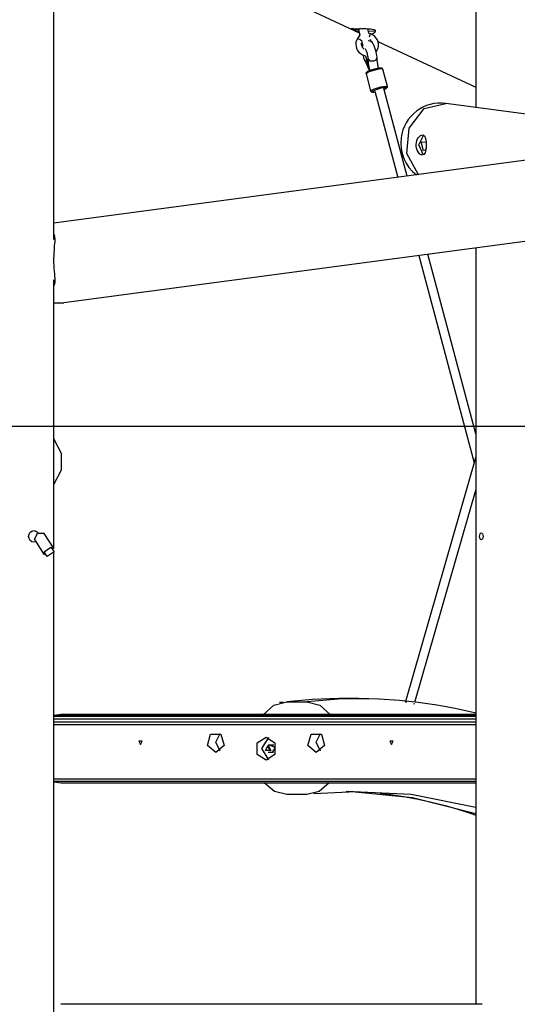
# Model space of a CAD drawing. Units: inches. Extents: x 182 to 412, y 74 to 345.
# Drawn here: x 228 to 236, y 279 to 296 of the extents above; entities that cross this region are included whole.
import ezdxf

# ---------------------------------------------------------------- set-up
doc = ezdxf.new("R2010")
doc.units = ezdxf.units.IN
doc.header["$MEASUREMENT"] = 0
doc.layers.add('Ebene 1', color=7, linetype='Continuous')

msp = doc.modelspace()

# ---------------------------------------------------------------- linework, layer by layer
at = {"layer": 'Ebene 1', "color": 179, "lineweight": 25, "true_color": 0x1a171b}
for points in [[(228.444, 292.444), (228.444, 305.946)], [(235.725, 305.915), (235.725, 294.725)], [(228.444, 298.469), (233.713, 296.011)], [(235.725, 296.738), (235.725, 294.725)], [(233.71, 296.02), (233.651, 296.043), (233.621, 296.055), (233.598, 296.066), (233.581, 296.074), (233.572, 296.079), (233.571, 296.082), (233.577, 296.083), (233.591, 296.083), (233.612, 296.083), (233.64, 296.082), (233.674, 296.082)], [(233.701, 296.054), (233.643, 296.067), (233.6, 296.083)], [(233.674, 296.082), (233.712, 296.082), (233.752, 296.083), (233.793, 296.083), (233.834, 296.083), (233.873, 296.082), (233.908, 296.079), (233.938, 296.074), (233.962, 296.066), (233.978, 296.055), (233.986, 296.043), (233.987, 296.029), (233.979, 296.016), (233.963, 296.004), (233.941, 295.994), (233.918, 295.989)], [(233.735, 296.083), (233.708, 296.07), (233.699, 296.062)], [(233.699, 296.062), (233.721, 295.977)], [(233.88, 296.005), (233.861, 296.076)], [(233.99, 296.058), (233.957, 296.041), (233.872, 296.035)], [(233.902, 295.996), (233.879, 296.006)], [(233.892, 295.94), (233.902, 295.978), (233.902, 295.996)], [(234.005, 295.682), (234.038, 295.744), (234.045, 295.78), (234.045, 295.816), (234.039, 295.853), (234.026, 295.888), (234.007, 295.921), (233.982, 295.949), (233.953, 295.972), (233.921, 295.988), (233.912, 295.992), (233.902, 295.996)], [(233.675, 295.904), (233.663, 295.877), (233.656, 295.85), (233.653, 295.814), (233.657, 295.778), (233.667, 295.742), (233.683, 295.708), (233.706, 295.679), (233.734, 295.653), (233.766, 295.633), (233.802, 295.619), (233.818, 295.615)], [(233.721, 295.977), (233.675, 295.904)], [(233.763, 295.863), (233.72, 295.896), (233.676, 295.905)], [(233.795, 295.731), (233.781, 295.745), (233.77, 295.76), (233.761, 295.776), (233.755, 295.793), (233.753, 295.811), (233.754, 295.828), (233.758, 295.845), (233.76, 295.851), (233.764, 295.857)], [(233.758, 295.842), (233.772, 295.79)], [(234.021, 295.571), (234.019, 295.593), (234.017, 295.616), (234.012, 295.65), (234.004, 295.684), (233.995, 295.719), (233.984, 295.752), (233.971, 295.784), (233.956, 295.812), (233.944, 295.83), (233.929, 295.847), (233.916, 295.858), (233.9, 295.867), (233.867, 295.875)], [(233.92, 295.853), (233.909, 295.896)], [(233.916, 295.873), (233.925, 295.863), (233.941, 295.832)], [(234.033, 295.861), (235.725, 295.072)], [(233.769, 295.798), (233.764, 295.771)], [(233.782, 295.751), (233.784, 295.742)], [(233.817, 295.734), (233.817, 295.732), (233.819, 295.73), (233.821, 295.726), (233.823, 295.721), (233.827, 295.713), (233.832, 295.702), (233.836, 295.69), (233.842, 295.673), (233.847, 295.656), (233.851, 295.635), (233.855, 295.615), (233.858, 295.595), (233.86, 295.576), (233.861, 295.571), (233.861, 295.565)], [(233.776, 295.632), (233.778, 295.622), (233.787, 295.587), (233.797, 295.553), (233.813, 295.516), (233.829, 295.483)], [(233.818, 295.616), (233.864, 295.445)], [(233.835, 295.551), (233.822, 295.516), (233.829, 295.483)], [(233.829, 295.483), (233.839, 295.468), (233.848, 295.449), (233.863, 295.416), (233.878, 295.378), (233.885, 295.357)], [(233.861, 295.565), (233.895, 295.529), (233.967, 295.525)], [(233.861, 295.565), (233.868, 295.483), (233.883, 295.393)], [(233.967, 295.525), (234.007, 295.543), (234.021, 295.571)], [(234.044, 295.398), (234.027, 295.502), (234.023, 295.537), (234.021, 295.571)], [(233.996, 295.39), (233.976, 295.384), (233.956, 295.379), (233.933, 295.372), (233.909, 295.365), (233.888, 295.357), (233.87, 295.349), (233.854, 295.342), (233.842, 295.334), (233.836, 295.329), (233.831, 295.322), (233.828, 295.317), (233.828, 295.311), (233.828, 295.308), (233.829, 295.305)], [(234.004, 295.374), (233.88, 295.337), (233.829, 295.305)], [(233.882, 295.393), (233.89, 295.359), (233.89, 295.358)], [(234.118, 295.382), (234.116, 295.387), (234.114, 295.39), (234.111, 295.394), (234.108, 295.396), (234.104, 295.398), (234.1, 295.399), (234.093, 295.401), (234.086, 295.402), (234.07, 295.402), (234.05, 295.399), (234.029, 295.396), (234.006, 295.391), (234.001, 295.39), (233.996, 295.39)], [(234.119, 295.382), (234.085, 295.387), (234.004, 295.374)], [(234.197, 295.086), (234.119, 295.382)], [(233.829, 295.305), (233.908, 295.008)], [(233.908, 295.008), (233.96, 295.04), (234.084, 295.078)], [(233.909, 295.009), (233.909, 295.006), (233.91, 295.004), (233.912, 294.999), (233.916, 294.996), (233.919, 294.994), (233.923, 294.992), (233.928, 294.991), (233.933, 294.99), (233.946, 294.989), (233.962, 294.99), (233.99, 294.993)], [(234.085, 295.055), (233.943, 295.006), (233.984, 294.993)], [(233.981, 295.007), (234.379, 293.517)], [(234.084, 295.078), (234.163, 295.091), (234.197, 295.086)], [(234.139, 295.034), (234.18, 295.065), (234.085, 295.055)], [(234.135, 295.032), (234.145, 295.036), (234.163, 295.044), (234.177, 295.051), (234.184, 295.056), (234.19, 295.061), (234.194, 295.066), (234.197, 295.072), (234.199, 295.078), (234.198, 295.084), (234.197, 295.085), (234.197, 295.087)], [(234.539, 293.538), (234.135, 295.049)], [(234.735, 293.564), (234.534, 293.93), (234.571, 294.369), (234.831, 294.703), (235.208, 294.794)], [(239.584, 294.21), (235.208, 294.794)], [(242.024, 294.536), (228.444, 292.725)], [(234.869, 294.063), (234.867, 294.03), (234.863, 293.998), (234.857, 293.968), (234.849, 293.943), (234.826, 293.91), (234.796, 293.901), (234.76, 293.918), (234.726, 293.96), (234.712, 293.988), (234.702, 294.019), (234.696, 294.053), (234.695, 294.087), (234.698, 294.121), (234.707, 294.153), (234.718, 294.182), (234.734, 294.207), (234.77, 294.24), (234.807, 294.25), (234.837, 294.232), (234.857, 294.19), (234.868, 294.132), (234.869, 294.063), (234.869, 294.063)], [(234.819, 293.901), (234.738, 294.081), (234.825, 294.25)], [(234.822, 293.976), (234.783, 294.128), (234.868, 294.127)], [(234.866, 294.017), (234.847, 293.985), (234.822, 293.976)], [(228.618, 291.357), (241.278, 293.044)], [(228.448, 292.53), (228.46, 292.45), (228.458, 292.416), (228.455, 292.377), (228.451, 292.335), (228.448, 292.29), (228.441, 292.194), (228.439, 292.094), (228.44, 292.044), (228.443, 291.995), (228.445, 291.947), (228.449, 291.901), (228.453, 291.856), (228.457, 291.815), (228.459, 291.776), (228.46, 291.741), (228.46, 291.709), (228.456, 291.682), (228.446, 291.648)], [(235.725, 292.304), (235.725, 279.256)], [(235.725, 292.303), (235.725, 284.226)], [(234.738, 292.172), (235.694, 288.592)], [(235.724, 289.097), (234.898, 292.194)], [(228.444, 287.116), (228.444, 291.752)], [(228.444, 291.362), (228.497, 291.354), (228.549, 291.352)], [(228.549, 291.352), (228.583, 291.353), (228.618, 291.357)], [(288.695, 289.222), (200.842, 289.222)], [(228.444, 288.222), (228.577, 288.473), (228.577, 288.757), (228.444, 289.008)], [(235.725, 288.699), (234.508, 284.477)], [(234.67, 284.464), (235.725, 288.121)], [(228.099, 287.225), (228.065, 287.233), (228.036, 287.255), (228.016, 287.287), (228.009, 287.325), (228.016, 287.363), (228.036, 287.396), (228.065, 287.418), (228.099, 287.426), (228.132, 287.418), (228.159, 287.396), (228.166, 287.386)], [(228.11, 287.272), (228.159, 287.383), (228.279, 287.379)], [(228.447, 287.112), (228.279, 287.378)], [(235.817, 287.265), (235.806, 287.27), (235.797, 287.283), (235.791, 287.302), (235.789, 287.325), (235.791, 287.348), (235.797, 287.367), (235.806, 287.38), (235.817, 287.385), (235.829, 287.38), (235.839, 287.368), (235.847, 287.348), (235.849, 287.325), (235.847, 287.302), (235.839, 287.283), (235.829, 287.27), (235.817, 287.265), (235.817, 287.265)], [(228.134, 287.234), (228.099, 287.225)], [(228.11, 287.272), (228.278, 287.005)], [(228.331, 286.981), (228.276, 287.059), (228.393, 287.137), (228.449, 287.059), (228.331, 286.981), (228.331, 286.981)], [(228.444, 266.225), (228.444, 287.048)], [(232.059, 284.255), (232.239, 284.417), (232.461, 284.475)], [(232.403, 284.463), (232.339, 284.458)], [(233.355, 284.527), (232.908, 284.514), (232.461, 284.475)], [(232.461, 284.475), (232.807, 284.475)], [(234.036, 284.52), (233.422, 284.522), (232.807, 284.475)], [(232.807, 284.475), (233.03, 284.417), (233.21, 284.255)], [(233.702, 284.527), (233.355, 284.527)], [(235.725, 284.275), (235.627, 284.299), (235.339, 284.362), (235.051, 284.416), (234.731, 284.462), (234.409, 284.497), (234.056, 284.519), (233.702, 284.527)], [(234.532, 284.46), (234.513, 284.47), (234.508, 284.477)], [(234.661, 284.433), (234.667, 284.452)], [(228.444, 284.225), (235.725, 284.225)], [(235.724, 284.175), (228.444, 284.175)], [(228.444, 284.125), (235.724, 284.125)], [(228.445, 284.234), (228.45, 284.235), (228.455, 284.235)], [(228.446, 284.225), (228.45, 284.231), (228.455, 284.235)], [(228.564, 284.255), (228.455, 284.235)], [(228.455, 284.235), (235.724, 284.235)], [(235.724, 284.256), (228.564, 284.256)], [(235.725, 284.075), (228.444, 284.075)], [(235.725, 284.076), (235.725, 279.256)], [(229.939, 283.735), (229.969, 283.795), (229.909, 283.795), (229.939, 283.735), (229.939, 283.735)], [(231.238, 283.6), (231.094, 283.721), (231.149, 283.917), (231.327, 283.917), (231.382, 283.721), (231.238, 283.6), (231.238, 283.6)], [(231.314, 283.623), (231.237, 283.775), (231.314, 283.927)], [(232.105, 283.465), (231.954, 283.565), (231.954, 283.765), (232.105, 283.865), (232.254, 283.765), (232.254, 283.565), (232.105, 283.465), (232.105, 283.465)], [(232.155, 283.474), (232.031, 283.665), (232.155, 283.857)], [(232.97, 283.6), (232.826, 283.721), (232.881, 283.917), (233.059, 283.917), (233.114, 283.721), (232.97, 283.6), (232.97, 283.6)], [(233.045, 283.623), (232.969, 283.775), (233.045, 283.927)], [(234.269, 283.735), (234.299, 283.795), (234.239, 283.795), (234.269, 283.735), (234.269, 283.735)], [(232.14, 283.725), (232.185, 283.635), (232.095, 283.635), (232.14, 283.725), (232.14, 283.725)], [(232.135, 283.715), (232.097, 283.64), (232.172, 283.64), (232.135, 283.715), (232.135, 283.715)], [(232.236, 283.725), (232.14, 283.725)], [(232.14, 283.605), (232.235, 283.605)], [(232.173, 283.725), (232.263, 283.684), (232.204, 283.595)], [(232.204, 283.595), (232.188, 283.598), (232.173, 283.605)], [(228.444, 283.144), (235.724, 283.144)], [(228.444, 283.108), (228.449, 283.1), (228.455, 283.095)], [(228.445, 283.097), (228.45, 283.095), (228.455, 283.095)], [(235.724, 283.096), (228.455, 283.096)], [(228.455, 283.095), (228.564, 283.075)], [(228.564, 283.076), (235.724, 283.076)], [(232.461, 282.875), (232.249, 282.927), (232.074, 283.075)], [(233.195, 283.075), (233.02, 282.927), (232.807, 282.875)], [(232.931, 282.892), (233.292, 282.91), (233.651, 282.928)], [(235.725, 282.648), (234.609, 282.874), (233.489, 282.927)], [(235.725, 282.543), (234.63, 282.819), (233.529, 282.928)], [(232.807, 282.875), (232.461, 282.875)], [(234.073, 282.896), (234.296, 282.869), (234.509, 282.836), (234.726, 282.796), (234.961, 282.744), (235.196, 282.684), (235.411, 282.622), (235.624, 282.553), (235.725, 282.519)], [(235.834, 279.256), (228.564, 279.256)]]:
    msp.add_lwpolyline(points, dxfattribs=at)
msp.add_open_spline([(235.208, 294.794), (234.831, 294.845), (234.483, 294.579), (234.433, 294.202), (234.4, 293.955), (234.502, 293.709), (234.701, 293.559)], degree=3, knots=[0, 0, 0, 0, 1, 1, 1, 2, 2, 2, 2], dxfattribs=at)
msp.add_open_spline([(228.444, 291.355), (228.502, 291.348), (228.56, 291.349), (228.618, 291.356)], degree=3, dxfattribs=at)

doc.saveas('drawing.dxf')
